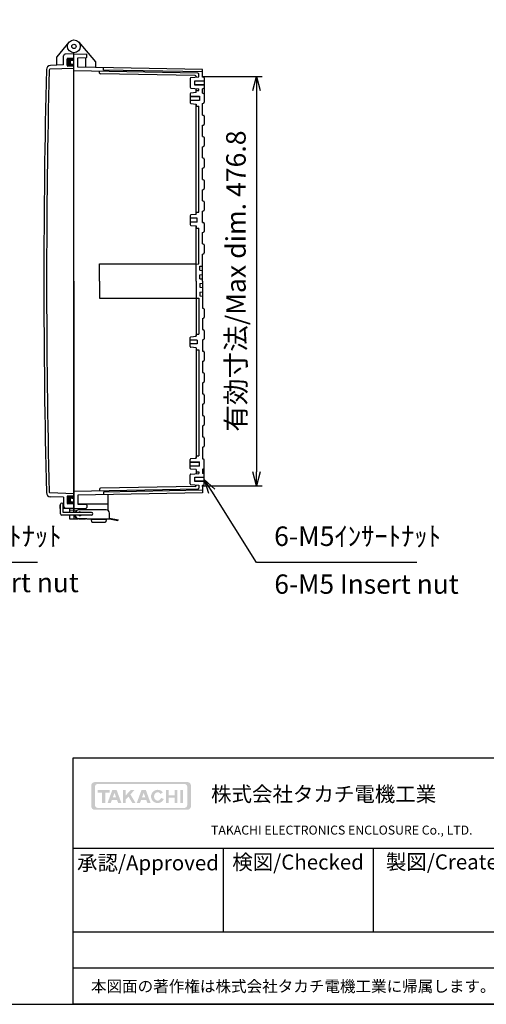
# Model space of a CAD drawing. Units: millimetres. Extents: x 0 to 5717, y 0 to 1960.
# Drawn here: x 4304 to 4848, y 0 to 1147 of the extents above; entities that cross this region are included whole.
import ezdxf
from ezdxf.enums import TextEntityAlignment as Align

# ---------------------------------------------------------------- set-up
doc = ezdxf.new("R2010")
doc.units = ezdxf.units.MM
doc.header["$LTSCALE"] = 6.5
for name, pattern in [('AM_ISO02W050x2', [3.75, 3, -0.75]), ('AM_ISO08W050x2', [9, 6, -0.75, 1.5, -0.75]), ('gen7a', [6.875, 4.75, -0.875, 0.375, -0.875])]:
    doc.linetypes.add(name, pattern=pattern)
doc.layers.add('7A', color=4, linetype='gen7a')
doc.layers.add('RAHM2', color=1, linetype='Continuous')
for name, color, linetype, lineweight in [('AM_5', 3, 'Continuous', 25), ('AM_8', 1, 'Continuous', 25), ('ｶﾞｽｹｯﾄ', 5, 'Continuous', 50), ('ﾄｯﾌﾟｶﾊﾞｰ', 7, 'Continuous', 25), ('ﾄｯﾌﾟｶﾊﾞｰ0', 7, 'AM_ISO02W050x2', 13), ('ﾎﾞﾃﾞｨｰ', 2, 'Continuous', 25), ('ﾎﾞﾃﾞｨｰ0', 2, 'AM_ISO02W050x2', 13), ('ﾗｯﾁ', 3, 'Continuous', 25), ('ﾗｯﾁ金具', 6, 'Continuous', 25)]:
    doc.layers.add(name, color=color, linetype=linetype, lineweight=lineweight)
doc.styles.get("Standard").update_dxf_attribs({"font": 'ISOCP.SHX', "bigfont": 'EXTFONT.SHX'})
doc.styles.add('takachi1', font='MS PGothic.ttf', dxfattribs={"height": 2.5})
doc.dimstyles.new('AM_ISO$0', dxfattribs={"dimscale": 6.5, "dimtxt": 3.5, "dimasz": 2.5, "dimexe": 1, "dimexo": 1, "dimgap": 1.5, "dimtad": 1, "dimdec": 1, "dimdsep": 46, "dimtxsty": 'STANDARD', "dimblk": 'OPEN30', "dimcen": 0, "dimclrd": 3, "dimclre": 3, "dimclrt": 2, "dimadec": 0, "dimazin": 2, "dimtp": 0.1, "dimtm": 0.1, "dimtfac": 0.71, "dimtmove": 0, "dimatfit": 3, "dimldrblk": 'OPEN30', "dimfxl": 1, "dimlwd": -1, "dimlwe": -1, "dimarcsym": 0})

# ---------------------------------------------------------------- blocks, each defined once
blk = doc.blocks.new('_Open30')
at = {"color": 0, "linetype": 'ByBlock', "lineweight": -2}
for p, q in [((-1, 0.26794919), (0, 0)), ((0, 0), (-1, -0.26794919)), ((0, 0), (-1, 0))]:
    blk.add_line(p, q, dxfattribs=at)
blk = doc.blocks.new('*D57')
at = {"layer": 'AM_5', "color": 3}
for p, q in [((4516.113016744635, 1081.10842523309), (4586.61301674271, 1081.10842523309)), ((4580.11301674271, 1064.85842523309), (4580.11301674271, 620.5584252330898)), ((4516.113016743239, 604.3084252330897), (4586.61301674271, 604.3084252330897))]:
    blk.add_line(p, q, dxfattribs=at)
at = {"layer": 'Defpoints', "color": 0}
for p in [(4509.613016744635, 1081.10842523309), (4509.613016743239, 604.3084252330897), (4580.11301674271, 604.3084252330897)]:
    blk.add_point(p, dxfattribs=at)
at = {"layer": 'AM_5', "color": 3, "xscale": 16.25, "yscale": 16.25, "zscale": 16.25}
for p, rotation in [((4580.11301674271, 1081.10842523309), 90), ((4580.11301674271, 604.3084252330897), 270)]:
    blk.add_blockref('_Open30', p, dxfattribs=dict(at, rotation=rotation))
at = {"layer": 'AM_5', "color": 2, "insert": (4558.988016742708, 842.7084252330897), "char_height": 22.75, "attachment_point": 5, "rotation": 90}
blk.add_mtext('有効寸法/Max dim. 476.8', dxfattribs=at)
blk = doc.blocks.new('TK-A3')
blk.add_lwpolyline([(0, 0), (403, 0), (403, 280), (0, 280.0000000000001)], close=True)
blk = doc.blocks.new('A$C0FAF06CF')
at = {"layer": 'AM_8'}
h = blk.add_hatch(color=1, dxfattribs=at)
edge = h.paths.add_edge_path()
edge.add_line((-8.013599999999968, -2.41150000000041), (8.013600000000068, -2.411500000000414))
edge.add_arc((8.013600000000052, -1.773380000000511), 0.6381199999999012, 270, 360)
edge.add_line((8.651719999999953, -1.773380000000511), (8.651719999999967, 1.773379999999486))
edge.add_arc((8.013600000000025, 1.773379999999429), 0.638119999999958, 5.1039e-12, 90.00000000000126)
edge.add_line((8.013599999999997, 2.41149999999939), (-8.013599999999997, 2.411499999999386))
edge.add_arc((-8.013600000000025, 1.773379999999436), 0.6381199999999511, 89.99999999999682, 179.9999999999955)
edge.add_line((-8.651719999999981, 1.773379999999485), (-8.651719999999981, -1.773380000000505))
edge.add_arc((-8.013600000000025, -1.773380000000456), 0.6381199999999511, 180.0000000000043, 270.0000000000045)
edge = h.paths.add_edge_path(flags=16)
edge.add_line((-7.471939999999959, 2.092439999999486), (7.471940000000017, 2.092439999999478))
edge.add_arc((7.471940000000046, 1.550779999999479), 0.5416600000000003, 7.958078640513122e-13, 90.00000000000148, ccw=False)
edge.add_line((8.013600000000025, 1.550779999999486), (8.013600000000025, -1.550780000000504))
edge.add_arc((7.471940000000017, -1.550780000000501), 0.5416600000000074, 270, 359.99999999999966, ccw=False)
edge.add_line((7.471940000000017, -2.092440000000505), (-7.471939999999959, -2.092440000000513))
edge.add_arc((-7.471939999999959, -1.550780000000504), 0.5416600000000074, 180, 270, ccw=False)
edge.add_line((-8.013599999999968, -1.550780000000504), (-8.013599999999968, 1.550779999999486))
edge.add_arc((-7.471939999999959, 1.550779999999486), 0.5416600000000003, 90, 180, ccw=False)
for points in [[(-5.453699999999969, 0.5935999999994924), (-5.453699999999969, 1.038799999999492), (-7.531299999999986, 1.038799999999492), (-7.531299999999986, 0.5935999999994924), (-6.759619999999982, 0.5935999999994924), (-6.759619999999982, -1.224300000000515), (-6.225379999999972, -1.224300000000515), (-6.225379999999972, 0.5935999999994924)], [(-3.146079999999982, 1.038799999999492), (-3.146079999999982, -1.224300000000515), (-2.671199999999942, -1.224300000000515), (-2.671199999999942, -0.6184186206901412), (-2.193432261217481, -0.1027759420753025), (-1.520149446800417, -1.224300000000515), (-0.9571799999999941, -1.224300000000515), (-1.851807874889658, 0.2659306476478651), (-1.135707252964407, 1.038799999999492), (-1.788279380580376, 1.038799999999492), (-2.671199999999942, 0.085886028951558), (-2.671199999999942, 1.038799999999492)], [(4.304715008555603, 1.038799999999492), (4.304715008555603, -1.224300000000515), (4.775885008555576, -1.224300000000515), (4.775885008555576, -0.315350000000512), (5.829525008555606, -0.315350000000512), (5.829525008555606, -1.224300000000515), (6.300695008555576, -1.224300000000515), (6.300695008555576, 1.038799999999492), (5.829525008555606, 1.038799999999492), (5.829525008555606, 0.1298499999994878), (4.775885008555576, 0.1298499999994878), (4.775885008555576, 1.038799999999492)], [(7.280135008555588, -1.224300000000515), (7.280135008555588, 1.038799999999492), (6.805255008555603, 1.038799999999492), (6.805255008555603, -1.224300000000515)]]:
    blk.add_hatch(color=1, dxfattribs=at).paths.add_polyline_path(points)
h = blk.add_hatch(color=1, dxfattribs=at)
h.paths.add_polyline_path([(-5.264049114754043, -1.224300000000515), (-5.084217508196671, -0.734580000000511), (-4.161102491803261, -0.734580000000511), (-3.981270885245876, -1.224300000000515), (-3.420619999999971, -1.224300000000515), (-4.251659999999958, 1.038799999999492), (-4.993659999999977, 1.038799999999492), (-5.82469999999995, -1.224300000000515)])
h.paths.add_polyline_path([(-4.332759934426205, -0.2671200000005083), (-4.912560065573728, -0.2671200000005083), (-4.622659999999966, 0.5223399999994971)], flags=16)
h = blk.add_hatch(color=1, dxfattribs=at)
h.paths.add_polyline_path([(-0.1961891147540484, -1.224300000000515), (-0.0163575081966769, -0.734580000000511), (0.9067575081967476, -0.734580000000511), (1.086589114754119, -1.224300000000515), (1.647240000000009, -1.224300000000515), (0.8162000000000373, 1.038799999999492), (0.0742000000000189, 1.038799999999492), (-0.7568399999999543, -1.224300000000515)])
h.paths.add_polyline_path([(0.7351000655737892, -0.2671200000005083), (0.1552999344262673, -0.2671200000005083), (0.4452000000000284, 0.5223399999994971)], flags=16)
h = blk.add_hatch(color=1, dxfattribs=at)
edge = h.paths.add_edge_path()
edge.add_ellipse((2.878960000000006, -0.0927500000005264), major_axis=(0, 0.7271600000000495), ratio=0.8673469387754511, start_angle=308.5505407908052, end_angle=246.5820184016549)
edge.add_line((3.469375036740871, -0.3484654247793539), (3.94113500855559, -0.5527900000005097))
edge.add_arc((2.878960000000006, -0.0927500000005122), 1.157520000000025, 38.550540790803325, 336.58201840165333, ccw=False)
edge.add_line((3.784208621486185, 0.6286219454599618), (3.397792961318373, 0.3206961337928842))
blk = doc.blocks.new('TK-仕様書(和英併記)_221115')
for p, q in [((0, 41), (-193, 41)), ((-193, 41), (-193, 0)), ((-118, 41), (-118, 6)), ((-37, 41), (-37, 6)), ((0, 41), (0, 0)), ((-17.5, 36.5), (-9.5, 37.5)), ((-17.5, 32.5), (-17.5, 36.5)), ((-9.5, 37.5), (-9.5, 31.5)), ((-9.5, 31.5), (-17.5, 32.5)), ((-37, 28), (0, 28)), ((-193, 25.99999999999994), (-37, 25.99999999999994)), ((-168.0000000000001, 25.99999999999994), (-168, 12)), ((-143.0000000000001, 25.99999999999994), (-143.0000000000001, 12)), ((-37, 17), (0, 17)), ((-37.00000000000012, 12), (-193, 11.99999999999999)), ((0, 6), (-193, 6)), ((0, 0), (-193, 0))]:
    blk.add_line(p, q)
for radius in [3, 2]:
    blk.add_circle((-24.5, 34.5), radius)
at = {"layer": '7A'}
for p, q in [((-24.5, 34.5), (-24.5, 38.07478664473149)), ((-24.5, 34.5), (-28.5, 34.5)), ((-24.5, 34.5), (-24.5, 30.78991724228479)), ((-23.5, 34.5), (-8.5, 34.5))]:
    blk.add_line(p, q, dxfattribs=at)
at = {"xscale": 0.9599999999999999, "yscale": 0.9599999999999999, "zscale": 0.9599999999999999}
blk.add_blockref('A$C0FAF06CF', (-181.6455717699872, 34.68781725888325), dxfattribs=at)
at = {"attachment_point": 4}
for s, insert, char_height, width in [('{\\fMS PGothic|b0|i0|c128|p50;株式会社タカチ電機工業}', (-170, 35), 2.5, 45.82642997810501), ('{\\fArial|b0|i0|c128|p34;TAKACHI ELECTRONICS ENCLOSURE Co., LTD.}', (-170, 29), 1.5, 47.81805962271846)]:
    blk.add_mtext(s, dxfattribs=dict(at, insert=insert, char_height=char_height, width=width))
at = {"insert": (-190, 3), "char_height": 1.9, "attachment_point": 4}
blk.add_mtext_dynamic_manual_height_columns('{\\fMS PGothic|b0|i0|c128|p50;本図面の著作権は株式会社タカチ電機工業に帰属します。\\fMS PGothic|b0|i0|c0|p50; / Copyright (C)\\~ TAKACHI ELECTRONICS \\fMS PGothic|b0|i0|c128|p50;ENCLOSURE CO., LTD. All Rights Reserved.}', width=170.5389916538464, gutter_width=15, heights=[0], dxfattribs=at)
for tag, height, p in [('品名', 3, (-110, 33.24999999999994)), ('TITLE', 2.5, (-110, 28.24999999999994)), ('型番', 3, (-110, 16.8380177036398))]:
    blk.add_attdef(tag, text='', height=height).set_placement(p, align=Align.MIDDLE_LEFT)
for tag, height, p in [('GEN-TITLE-SCA', 2.5, (-18.5, 20.65051770363984)), ('承認', 2.5, (-180.7195176573868, 16.8380177036398)), ('検図', 2.5, (-155.5000000000001, 16.8380177036398)), ('製図', 2.5, (-130.5000000000001, 16.8380177036398)), ('総ページ数', 3, (-14, 9.29271309525528)), ('部品サイズ', 2.5, (-155.5, 9)), ('GEN-TITLE-DAT', 2.5, (-81.5, 9)), ('ページNO.', 3, (-23, 9.29271309525528))]:
    blk.add_attdef(tag, text='', height=height).set_placement(p, align=Align.MIDDLE)
at = {"layer": 'RAHM2', "char_height": 2.5}
for s, insert, width, attachment_point in [('品名/Title', (-116.8002551371314, 39.80103540727967), 90, 1), ('尺度/Scale', (-35.80025513713144, 26.80103540727967), 20, 1), ('承認/Approved', (-180.5000000000001, 24.8010354072796), 22.21535073038012, 2), ('検図/Checked', (-155.5, 24.92584712714764), 19.85268515870859, 2), ('製図/Created', (-130.5, 24.95800561859733), 19.44564691649168, 2), ('ページ/Page', (-35.80025513713144, 15.80103540727967), 20, 1), ('作成日/Date', (-116.8002551371314, 9), 17.84866863742184, 4)]:
    blk.add_mtext(s, dxfattribs=dict(at, insert=insert, width=width, attachment_point=attachment_point))
at = {"layer": 'RAHM2', "color": 0, "insert": (-18.5, 9.29271309525528), "char_height": 3.5, "width": 4.469919821818734, "attachment_point": 5}
blk.add_mtext('/', dxfattribs=at)
blk = doc.blocks.new('*S151')
at = {"layer": 'AM_5', "color": 3, "linetype": 'Continuous'}
for p, q in [((4087.400438388904, 615.1841013011237), (4080.113016742711, 629.7084252354966)), ((4091.292219222418, 617.1367600284095), (4080.113016742711, 629.7084252354966)), ((4080.113016742711, 629.7084252354966), (4083.508657555392, 613.2314425738379))]:
    blk.add_line(p, q, dxfattribs=at)
at = {"layer": 'AM_5', "color": 3}
for p, q in [((4137.813016542486, 514.7084254011279), (4087.400438388904, 615.1841013011237)), ((4144.203143549802, 514.7084254011284), (4137.813016542486, 514.7084254011279)), ((4324.554534215637, 514.7084254011284), (4144.203143549802, 514.7084254011284))]:
    blk.add_line(p, q, dxfattribs=at)
at = {"layer": 'AM_5', "color": 2, "insert": (4158.255616892801, 526.9584254011284), "char_height": 22.75, "attachment_point": 7}
blk.add_mtext('6-M5ｲﾝｻｰﾄﾅｯﾄ', dxfattribs=at)
blk = doc.blocks.new('*S152')
at = {"layer": 'AM_5', "color": 3, "linetype": 'Continuous'}
for p, q in [((4527.754769380179, 597.9530431321322), (4519.103066494586, 611.7084252489403)), ((4531.440512876518, 600.2712599124476), (4519.103066494586, 611.7084252489403)), ((4519.103066494586, 611.7084252489403), (4524.06902588384, 595.6348263518166))]:
    blk.add_line(p, q, dxfattribs=at)
at = {"layer": 'AM_5', "color": 3}
for p, q in [((4580.11301674271, 514.7084254006099), (4527.754769380179, 597.9530431321322)), ((4586.503143750026, 514.7084254006103), (4580.11301674271, 514.7084254006099)), ((4766.854534415861, 514.7084254006103), (4586.503143750026, 514.7084254006103))]:
    blk.add_line(p, q, dxfattribs=at)
at = {"layer": 'AM_5', "color": 2, "insert": (4600.555617093026, 526.9584254006104), "char_height": 22.75, "attachment_point": 7}
blk.add_mtext('6-M5ｲﾝｻｰﾄﾅｯﾄ', dxfattribs=at)

msp = doc.modelspace()

# ---------------------------------------------------------------- hatches: boundary and pattern name
at = {"layer": 'ｶﾞｽｹｯﾄ'}
h = msp.add_hatch(color=256, dxfattribs=at)
edge = h.paths.add_edge_path()
edge.add_line((4360.113016885457, 1093.208425078735), (4367.113016880459, 1093.208425078735))
edge.add_line((4367.113016880459, 1093.208425078735), (4367.113016880212, 1095.45842507733))
edge.add_line((4367.113016880213, 1095.458425077331), (4364.863016881618, 1095.458425077331))
edge.add_arc((4364.863016881618, 1097.708425075921), 2.24999999859119, 90, 270, ccw=False)
edge.add_line((4364.863016881618, 1099.958425074512), (4367.113016880213, 1099.958425074507))
edge.add_line((4367.113016880213, 1099.958425074507), (4367.113016880462, 1102.208425073103))
edge.add_line((4367.113016880459, 1102.208425073103), (4360.113016885457, 1102.208425073103))
edge.add_arc((4360.113016885457, 1101.208425073102), 1, 90, 180)
edge.add_line((4359.11301688546, 1101.208425073102), (4359.11301688546, 1094.208425078734))
edge.add_arc((4360.113016885457, 1094.208425078734), 1, 180, 270)
h = msp.add_hatch(color=256, dxfattribs=at)
edge = h.paths.add_edge_path()
edge.add_line((4367.113016880213, 589.9584253932671), (4367.113016880462, 592.2084253918629))
edge.add_line((4367.113016880459, 592.2084253918633), (4360.113016885457, 592.2084253918633))
edge.add_arc((4360.113016885457, 591.2084253918633), 1, 90, 180)
edge.add_line((4359.11301688546, 591.2084253918633), (4359.11301688546, 584.2084253974798))
edge.add_arc((4360.113016885457, 584.2084253974799), 1, 180, 270)
edge.add_line((4360.113016885457, 583.2084253974803), (4367.113016880459, 583.2084253974803))
edge.add_line((4367.113016880459, 583.2084253974803), (4367.113016880212, 585.4584253960755))
edge.add_line((4367.113016880213, 585.4584253960757), (4364.863016881618, 585.4584253960857))
edge.add_arc((4364.863016881618, 587.7084253946787), 2.249999998593693, 90, 270, ccw=False)
edge.add_line((4364.863016881618, 589.9584253932726), (4367.113016880213, 589.9584253932671))

# ---------------------------------------------------------------- linework, layer by layer
at = {"layer": 'ﾄｯﾌﾟｶﾊﾞｰ'}
for p, q in [((4361.367683556949, 1121.029332142312), (4347.113016880467, 1104.041281919391)), ((4347.113016880473, 1094.273946667007), (4347.113016880467, 1104.041281919391)), ((4355.113016887961, 1094.55331282321), (4355.113016887961, 1105.181602586415)), ((4367.113016880459, 1107.708425069669), (4357.008344974288, 1107.178861654688)), ((4367.113016880459, 1102.208425073103), (4360.113016885457, 1102.208425073103)), ((4367.113016880459, 842.7084252351814), (4367.113016880467, 1108.708425069669)), ((4367.113016880459, 1090.469619110289), (4339.154939939553, 1089.493301550021)), ((4355.113016887961, 1094.55331282321), (4339.827953181477, 1094.019546636837)), ((4359.11301688546, 1094.208425078734), (4359.11301688546, 1101.208425073102)), ((4367.113016880459, 1093.208425078735), (4360.113016885457, 1093.208425078735)), ((4367.113016880459, 842.7084252352988), (4367.113016880459, 577.7084254009292)), ((4367.113016879013, 594.9472313600709), (4339.154939938109, 595.923548920502)), ((4355.113016887961, 590.863537647388), (4339.827953181478, 591.3973038337608)), ((4355.113016887961, 590.863537647388), (4355.113016887961, 580.2352478841831)), ((4359.11301688546, 591.2084253918633), (4359.11301688546, 584.2084253974799)), ((4367.113016880459, 592.2084253918633), (4360.113016885457, 592.2084253918633)), ((4351.613016880208, 581.7084254007477), (4350.613016880209, 581.7084254007477)), ((4350.613016880209, 581.7084254007477), (4350.613016880209, 577.7084254009133)), ((4350.613016880209, 577.7084254009133), (4351.613016880208, 577.7084254009133)), ((4355.113016887961, 581.7084254007482), (4354.613016880208, 581.7084254007477)), ((4367.113016880459, 577.7084254009292), (4354.613016880208, 577.7084254009292)), ((4367.113016880459, 577.7084254009292), (4357.008344974288, 578.2379888159097)), ((4367.113016880459, 583.2084253974803), (4360.113016885457, 583.2084253974803)), ((4362.113016880459, 577.9704642973423), (4362.113016880459, 573.1264199038878)), ((4367.113016880459, 577.7084254009292), (4367.113016880459, 573.1264199038878)), ((4362.113016880459, 570.1264199038878), (4362.113016880459, 565.7084254009292)), ((4362.113016880459, 565.7084254009292), (4367.113016880459, 565.7084254009292)), ((4367.113016880459, 570.1264199038883), (4367.113016880459, 565.7084254009292))]:
    msp.add_line(p, q, dxfattribs=at)
for radius in [7.5, 2.5]:
    msp.add_circle((4367.113016880343, 1116.208425069669), radius, dxfattribs=at)
for centre, radius, start, end in [((4357.11301688671, 1105.181602586415), 1.999999998749999, 93.00000000005814, 180), ((4360.113016885457, 1101.208425073102), 1, 90, 180), ((4340.002450664992, 1089.022592501741), 5, 92.00000000005603, 178.6558241650007), ((4360.113016885457, 1094.208425078734), 1, 180, 270), ((14837.26970083197, 842.7084252352907), 10505.15668408926, 178.6558241650528, 180), ((14837.26970083197, 842.7084252352907), 10501.95668408926, 178.6588119967302, 180), ((4339.189839436253, 1088.493910723002), 1, 91.99999999995187, 178.6588119966781), ((14837.26970083197, 842.7084252352907), 10505.15668408926, 180, 181.3441758349472), ((14837.26970083197, 842.7084251738511), 10501.95668408926, 179.9999999996352, 181.3411880029051), ((4339.189839434816, 596.9229397475219), 1, 181.3411880030093, 267.9999999996836), ((4340.002450664997, 596.3942579688555), 5, 181.344175834895, 267.999999999944), ((4360.113016885457, 591.2084253918633), 1, 90, 180), ((4357.11301688671, 580.2352478841831), 1.999999998749999, 180, 266.9999999999419), ((4360.113016885457, 584.2084253974799), 1, 180, 270)]:
    msp.add_arc(centre, radius, start, end, dxfattribs=at)
at = {"layer": 'ﾄｯﾌﾟｶﾊﾞｰ0'}
for p, q in [((4362.113016880459, 575.9584254009237), (4367.113016880209, 575.9584254009237)), ((4362.113016880459, 569.9584254009237), (4367.113016880459, 569.9584254009237))]:
    msp.add_line(p, q, dxfattribs=at)
at = {"layer": 'ﾎﾞﾃﾞｨｰ'}
for p, q in [((4372.858350203735, 1121.029332142312), (4392.113016880221, 1098.082513956422)), ((4367.113016880213, 842.7084252348621), (4367.113016880216, 1108.708425069661)), ((4367.113016880213, 1107.708425069676), (4381.632867367312, 1107.201380717768)), ((4371.613016877393, 1102.81794545076), (4381.632867367312, 1103.167846339999)), ((4371.613016877399, 1092.130562763425), (4371.613016877393, 1102.81794545076)), ((4381.113016871469, 1091.964739646716), (4381.113016871469, 1103.149692760676)), ((4382.113016870833, 1103.66505570606), (4382.113016870833, 1106.704171351707)), ((4364.863016881618, 1099.958425074507), (4367.113016880213, 1099.958425074507)), ((4364.863016881618, 1095.458425077331), (4367.113016880213, 1095.458425077331)), ((4517.113016742713, 1089.458425234737), (4371.613016877399, 1092.130562763425)), ((4392.113016880221, 1098.082513956422), (4392.113016880212, 1091.767569155406)), ((4401.613016742709, 1088.606453833809), (4401.613016742709, 1091.579606573908)), ((4511.631378855594, 1085.054315535944), (4367.113016880213, 1087.708425082162)), ((4397.113016879256, 1085.167013412558), (4397.113016879247, 1087.157468890189)), ((4508.631378854699, 1082.137152671729), (4398.095564472822, 1084.167165717404)), ((4517.133518726025, 1086.484895971493), (4401.613016742709, 1088.606453833809)), ((4502.662767995524, 1078.886734221584), (4502.662767995524, 1068.530116249404)), ((4503.575612252776, 1079.882928919676), (4512.613016745525, 1080.673599360493)), ((4509.613016744633, 1081.137321269484), (4509.613016744633, 1080.411133369836)), ((4512.613016745525, 1080.673599360493), (4512.613016745525, 1084.054484133698)), ((4517.11301674271, 1080.67359936049), (4517.11301674271, 1089.458425234737)), ((4517.113016742699, 1080.673599360493), (4518.36188553784, 1080.338965975372)), ((4519.103066492733, 1079.373040149085), (4519.103066492733, 1068.043810295851)), ((4503.575612252776, 1067.533921551312), (4512.613016745524, 1066.743251110495)), ((4508.103066493982, 1071.208425222469), (4508.103066493982, 1076.208425222467)), ((4519.103066492733, 1075.858425222468), (4508.103066493982, 1075.858425222468)), ((4519.103066492743, 1071.558425222467), (4508.103066493982, 1071.558425222467)), ((4509.61301674465, 1062.411133369846), (4509.613016744633, 1067.005717101152)), ((4518.361891905298, 1067.07788617574), (4517.113016742704, 1066.743242260684)), ((4519.103066479429, 1068.04381029553), (4519.103066479877, 1060.536422259046)), ((4502.662767995498, 1060.886734221601), (4502.662767995524, 1050.530116249379)), ((4502.662767995506, 1057.858425235292), (4513.662767994267, 1057.858425235292)), ((4509.613016745531, 1062.411133369922), (4503.575612252753, 1061.882928919696)), ((4509.613016745531, 1062.411133369922), (4509.613016745531, 1063.958425235496)), ((4510.613016745529, 1064.958425235496), (4512.613016745525, 1064.958425235496)), ((4512.613016745528, 1064.958425235496), (4512.613016745525, 1066.743251110495)), ((4513.662767994267, 1058.208425235291), (4513.662767994267, 1053.208425235292)), ((4517.11301674271, 1061.678524735494), (4517.11301674271, 1066.743242260685)), ((4517.11301674271, 1061.678524735495), (4518.361885537814, 1061.343891350398)), ((4519.103066492717, 1060.377965524109), (4519.103066492717, 1051.038884946882)), ((4502.662767995515, 1053.558425235292), (4513.662767994267, 1053.558425235292)), ((4503.575612252776, 1049.533921551289), (4509.613016745531, 1049.005717101065)), ((4509.613016745221, 920.4111333698966), (4509.613016744704, 1049.005717101137)), ((4509.613016745531, 1049.005717101065), (4509.613016745531, 1047.458425235497)), ((4510.613016745529, 1046.458425235496), (4512.613016745525, 1046.458425235496)), ((4512.613016745532, 922.9584252354966), (4512.613016745528, 1046.458425235496)), ((4517.11301674271, 1049.738325735496), (4518.361885537814, 1050.072959120591)), ((4517.11301674271, 1036.178524735501), (4517.11301674271, 1049.738325735496)), ((4517.11301674271, 1036.178524735501), (4518.361885537807, 1035.843891350414)), ((4519.103066492714, 1034.877965524123), (4519.10306649271, 1025.538884946882)), ((4517.11301674271, 1024.238325735504), (4518.361885537806, 1024.572959120592)), ((4517.11301674271, 1011.178524735501), (4517.11301674271, 1024.238325735504)), ((4517.11301674271, 1011.178524735501), (4518.361885537807, 1010.843891350414)), ((4519.103066492714, 1009.877965524122), (4519.10306649271, 1000.538884946882)), ((4517.11301674271, 999.238325735504), (4518.361885537806, 999.5729591205918)), ((4517.11301674271, 986.1785247354911), (4517.11301674271, 999.238325735504)), ((4517.11301674271, 986.1785247354911), (4518.361885537807, 985.8438913504046)), ((4519.103066492714, 984.8779655241132), (4519.10306649271, 975.5388849468728)), ((4517.11301674271, 974.2383257354935), (4518.361885537806, 974.5729591205817)), ((4517.11301674271, 961.1785247355019), (4517.11301674271, 974.2383257354935)), ((4517.11301674271, 961.1785247355019), (4518.361885537807, 960.8438913504154)), ((4519.103066492714, 959.8779655241232), (4519.10306649271, 950.5388849468831)), ((4517.11301674271, 949.2383257355049), (4518.361885537806, 949.5729591205927)), ((4517.11301674271, 936.178524735501), (4517.11301674271, 949.2383257355049)), ((4517.11301674271, 936.178524735501), (4518.361885537807, 935.8438913504143)), ((4519.103066492714, 934.8779655241228), (4519.10306649271, 925.5388849468821)), ((4502.662767995498, 918.8867342216017), (4502.662767995524, 908.5301162493788)), ((4509.613016745531, 920.4111333699229), (4503.575612252753, 919.8829289196964)), ((4509.613016745531, 920.4111333699229), (4509.613016745531, 921.9584252354961)), ((4510.613016745529, 922.9584252354966), (4512.613016745525, 922.9584252354966)), ((4517.11301674271, 924.238325735504), (4518.361885537806, 924.5729591205918)), ((4517.11301674271, 911.1785247355028), (4517.11301674271, 924.238325735504)), ((4510.662767993855, 915.8584252366987), (4502.662767993855, 915.8584252365644)), ((4510.662767993961, 911.5584252366989), (4502.662767993961, 911.5584252365647)), ((4503.575612252776, 907.5339215512896), (4509.613016745531, 907.0057171010649)), ((4509.613016745534, 842.7084252354816), (4509.613016745276, 907.0057171010876)), ((4509.613016745531, 907.0057171010649), (4509.613016745531, 905.4584252354962)), ((4510.662767993961, 911.5584252366989), (4510.662767993855, 915.8584252366987)), ((4517.11301674271, 911.1785247355028), (4518.361885537807, 910.843891350416)), ((4519.103066492714, 909.8779655241242), (4519.10306649271, 900.5388849468841)), ((4510.613016745529, 904.4584252354962), (4512.613016745525, 904.4584252354962)), ((4512.61301674553, 862.7084252230106), (4512.613016745528, 904.4584252354962)), ((4517.11301674271, 899.2383257355058), (4518.361885537806, 899.5729591205936)), ((4517.11301674271, 886.178524735501), (4517.11301674271, 899.2383257355058)), ((4517.11301674271, 886.178524735501), (4518.361885537807, 885.8438913504143)), ((4519.103066492714, 884.8779655241228), (4519.10306649271, 875.5388849468821)), ((4517.11301674271, 874.238325735504), (4518.361885537806, 874.5729591205918)), ((4517.11301674271, 842.7084252354966), (4517.11301674271, 874.238325735504)), ((4397.113016879249, 842.7084252350922), (4397.113016879249, 862.708425222806)), ((4397.113016879249, 862.708425222806), (4509.613016745454, 862.7084252230106)), ((4509.613016747412, 862.4459592325857), (4512.613016745534, 862.7084252230106)), ((4509.613016747412, 842.7084252354966), (4509.613016747412, 862.4459592325569)), ((4514.113016744573, 859.9459592340995), (4517.113016742704, 860.2084252245536)), ((4514.113016744573, 855.4708912181071), (4514.113016744573, 859.9459592340995)), ((4514.113016744573, 855.4708912181071), (4517.113016742704, 855.2084252276818)), ((4514.113016744573, 849.945959240386), (4517.113016742704, 850.2084252308105)), ((4514.113016744573, 845.4708912243495), (4514.113016744573, 849.945959240386)), ((4367.113016880209, 573.1264199038878), (4367.113016880213, 842.7084252348621)), ((4397.113016879249, 842.7084252350922), (4397.113016879133, 822.7084252473787)), ((4509.613016745534, 842.7084252354966), (4509.613016744898, 778.4111333684391)), ((4514.113016744573, 845.4708912243495), (4517.113016742704, 845.2084252339536)), ((4514.113016744573, 839.9459592466573), (4517.113016742704, 840.2084252370531)), ((4514.113016744573, 839.9459592466573), (4514.113016744573, 835.4708912306072)), ((4517.11301674271, 842.7084252354966), (4517.11301674271, 811.1785247355001)), ((4514.113016744573, 835.4708912306072), (4517.113016742704, 835.2084252401819)), ((4514.113016744573, 829.9459592528856), (4517.113016742704, 830.2084252433109)), ((4514.113016744573, 829.9459592528856), (4514.113016744573, 825.4708912368936)), ((4397.113016879133, 822.7084252473787), (4509.613016745337, 822.7084252465155)), ((4509.613016747412, 822.9708912384216), (4512.613016745534, 822.7084252479963)), ((4512.613016745534, 822.7084252479963), (4512.613016745268, 780.9584252340128)), ((4514.113016744573, 825.4708912368936), (4517.113016742704, 825.2084252464396)), ((4517.11301674271, 811.1785247355001), (4518.361885537807, 810.8438913504137)), ((4519.103066492714, 809.8779655241219), (4519.10306649271, 800.5388849468809)), ((4517.11301674271, 799.238325735503), (4518.361885537806, 799.5729591205908)), ((4517.11301674271, 799.238325735503), (4517.11301674271, 786.1785247355001)), ((4510.613016745167, 780.958425234025), (4512.613016745166, 780.9584252340128)), ((4517.11301674271, 786.1785247355001), (4518.361885537807, 785.8438913504137)), ((4519.103066492714, 784.8779655241219), (4519.10306649271, 775.5388849468809)), ((4502.662767995054, 766.5301162479662), (4502.662767995138, 776.8867342201883)), ((4510.662767995114, 773.8584252342816), (4502.662767995112, 773.8584252342816)), ((4510.662767995077, 769.5584252342819), (4502.662767995079, 769.5584252342819)), ((4503.575612252398, 777.8829289182731), (4509.613016745154, 778.4111333684614)), ((4509.613016745154, 778.4111333684614), (4509.613016745162, 779.9584252340309)), ((4510.662767995114, 773.8584252342816), (4510.662767995077, 769.5584252342819)), ((4517.11301674271, 774.238325735503), (4518.361885537806, 774.5729591205908)), ((4517.11301674271, 774.238325735503), (4517.113016742713, 761.1785247355001)), ((4509.613016745077, 765.0057170996042), (4503.5756122523, 765.5339215498661)), ((4509.613016745077, 765.0057170996042), (4509.613016745067, 763.4584252340309)), ((4509.613016744768, 765.0057170996315), (4509.613016743498, 636.4111333683895)), ((4510.613016745059, 762.458425234025), (4512.613016745057, 762.4584252340136)), ((4512.61301674515, 762.4584252340136), (4512.613016744356, 638.9584252340137)), ((4517.11301674271, 761.1785247355001), (4518.361885537807, 760.8438913504137)), ((4519.103066492714, 759.8779655241219), (4519.10306649271, 750.5388849468809)), ((4517.11301674271, 749.238325735503), (4518.361885537806, 749.5729591205908)), ((4517.11301674271, 749.238325735503), (4517.11301674271, 736.1785247355001)), ((4517.11301674271, 736.1785247355001), (4518.361885537807, 735.8438913504137)), ((4519.103066492714, 734.8779655241219), (4519.10306649271, 725.5388849468809)), ((4517.11301674271, 724.238325735503), (4518.361885537806, 724.5729591205908)), ((4517.11301674271, 724.238325735503), (4517.11301674271, 711.1785247355001)), ((4517.11301674271, 711.1785247355001), (4518.361885537807, 710.8438913504137)), ((4519.103066492714, 709.8779655241219), (4519.10306649271, 700.5388849468809)), ((4517.11301674271, 699.238325735503), (4518.361885537806, 699.5729591205908)), ((4517.11301674271, 699.238325735503), (4517.11301674271, 686.1785247355001)), ((4517.11301674271, 686.1785247355001), (4518.361885537807, 685.8438913504137)), ((4519.103066492714, 684.8779655241219), (4519.10306649271, 675.5388849468809)), ((4517.11301674271, 674.238325735503), (4518.361885537806, 674.5729591205908)), ((4517.11301674271, 674.238325735503), (4517.11301674271, 661.178524735501)), ((4517.11301674271, 661.178524735501), (4518.361885537807, 660.8438913504147)), ((4519.103066492714, 659.8779655241228), (4519.10306649271, 650.5388849468817)), ((4517.11301674271, 649.238325735504), (4518.361885537806, 649.5729591205917)), ((4517.11301674271, 649.238325735504), (4517.11301674271, 635.6785247363418)), ((4502.662767994221, 624.5301162479662), (4502.662767994308, 634.8867342201883)), ((4502.662767994284, 631.8584252352921), (4513.662767994284, 631.8584252352921)), ((4503.575612251569, 635.8829289182731), (4509.613016744323, 636.4111333684613)), ((4509.613016744323, 636.4111333684613), (4509.613016744332, 637.9584252340309)), ((4510.613016744337, 638.9584252340251), (4512.613016744335, 638.9584252340137)), ((4513.662767994245, 627.2084252352915), (4513.662767994286, 632.2084252352915)), ((4517.113016744373, 635.6785247358966), (4518.361885539479, 635.3438913508116)), ((4519.103066494465, 625.0388849472992), (4519.103066494387, 634.377965524527)), ((4502.662767994246, 627.5584252352919), (4513.662767994247, 627.5584252352919)), ((4509.613016744243, 623.0057170996042), (4503.575612251472, 623.5339215498665)), ((4509.613016744243, 623.0057170996042), (4509.613016744235, 621.4584252340309)), ((4509.613016743364, 623.0057170996815), (4509.613016743322, 618.411133368374)), ((4510.613016744231, 620.458425234025), (4512.613016744229, 620.4584252340136)), ((4512.613016744237, 620.4584252340136), (4512.613016744226, 618.6735993590145)), ((4517.113016744469, 623.7383257358978), (4518.361885539571, 624.0729591210038)), ((4517.113016744501, 623.738325735907), (4517.113016744501, 618.6736082107086)), ((4519.103066494792, 617.3730401746452), (4519.103066494728, 624.8804282111291)), ((4502.662767994143, 606.5301162479836), (4502.662767994205, 616.8867342201625)), ((4503.575612251463, 617.8829289182495), (4512.613016744213, 618.6735993590136)), ((4508.103066495836, 609.2084252352915), (4508.103066495836, 614.2084252352915)), ((4519.103066494586, 613.858425235292), (4508.103066495836, 613.858425235292)), ((4519.103066494595, 609.5584252352919), (4508.103066495836, 609.5584252352919)), ((4518.361891907098, 618.3389642956625), (4517.113016744501, 618.6736082107086)), ((4519.103066494632, 606.0438103223232), (4519.103066494586, 611.7084252489403)), ((4511.631378854176, 600.3625349335707), (4367.113016878781, 597.7084253881985)), ((4397.113016877836, 600.2498370576258), (4397.113016877814, 598.2593815799946)), ((4508.631378853299, 603.2796977978032), (4398.095564471408, 601.2496847527749)), ((4517.133518724601, 598.931954497989), (4401.613016741274, 596.8103966363497)), ((4401.613016741274, 596.8103966363497), (4401.613016741257, 593.8372438962515)), ((4503.575612251391, 605.533921549887), (4512.613016744135, 604.7432511090165)), ((4509.613016743237, 604.2795292000419), (4509.613016743243, 605.0057170996906)), ((4512.613016745525, 604.743251111031), (4512.61301674412, 602.4526891399317)), ((4512.613016744136, 604.7432511090165), (4512.61301674412, 602.4526891399317)), ((4512.613016744133, 604.7432511090165), (4512.613016744113, 601.3623663358093)), ((4517.113016744609, 604.7432511109), (4518.361885539748, 605.0778844960305)), ((4517.113016744609, 604.7432511109), (4517.113016742443, 595.9584252347672)), ((4364.863016881618, 589.9584253932671), (4367.113016880213, 589.9584253932671)), ((4364.863016881618, 585.4584253960757), (4367.113016880213, 585.4584253960757)), ((4517.113016741268, 595.9584252347458), (4371.613016875942, 593.2862877069083)), ((4371.613016877399, 593.286287707158), (4371.613016877399, 582.5989050198382)), ((4407.113016880244, 583.2082730631786), (4407.113016880209, 593.9059425059071)), ((4367.113016880213, 577.7084254009214), (4381.632867367312, 578.2154697528285)), ((4371.613016877398, 583.2084253974731), (4407.113016880244, 583.2084253974731)), ((4371.613016877398, 582.5989050198382), (4381.632867367312, 582.2490041305837)), ((4372.113016880214, 577.8830292483735), (4372.113016880214, 576.095046870485)), ((4382.113016870833, 581.751794764537), (4382.113016870833, 578.7126791188907)), ((4407.113016880203, 575.2489189030921), (4407.113016880203, 583.2084253974735)), ((4367.113016880213, 570.1264199038878), (4367.113016880213, 565.7084254009214)), ((4367.113016880213, 565.7084254009214), (4372.113016880214, 565.7084254009214)), ((4372.113016880214, 565.7513428693037), (4372.113016880214, 565.7084254009214))]:
    msp.add_line(p, q, dxfattribs=at)
at = {"layer": 'ﾎﾞﾃﾞｨｰ', "linetype": 'AM_ISO08W050x2'}
msp.add_line((4519.103066494586, 611.7084252489403), (4519.103066494585, 617.3730401755498), dxfattribs=at)
at = {"layer": 'ﾎﾞﾃﾞｨｰ'}
for radius in [7.5, 2.5]:
    msp.add_circle((4367.113016880343, 1116.208425069669), radius, dxfattribs=at)
for centre, radius, start, end in [((4381.615504433656, 1106.704171351707), 0.4975124371890547, 0, 88.00000000004812), ((4381.615504433656, 1103.66505570606), 0.4975124371890547, 271.999999999326, 0), ((4364.863016881618, 1097.708425075919), 2.249999998593747, 90, 270), ((4398.113016879256, 1085.167013412561), 1, 180.0000000002084, 269.0000000002848), ((4503.662767995524, 1078.886734221584), 1, 95.00000000002655, 180), ((4508.613016744632, 1081.137321269484), 1, 0, 88.94786946060098), ((4511.613016745527, 1084.054484133698), 1, 0, 88.94786946060098), ((4518.103066492732, 1079.373040149085), 1, 0, 74.99999999957589), ((4503.662767995524, 1068.530116249406), 1, 180, 264.9999999999735), ((4518.103066492732, 1068.043810295851), 1, 285.0003776988727, 0), ((4503.662767995498, 1060.886734221603), 1, 94.99999999986854, 180.0000000001042), ((4510.613016745529, 1063.958425235496), 1, 90, 180), ((4518.103066492716, 1060.377965524109), 1, 0, 75.00000000022038), ((4518.103066479876, 1060.536422258987), 1, 355.4557862715782, 3.4392737e-09), ((4503.662767995524, 1050.530116249381), 1, 180.0000000001042, 265.0000000001315), ((4510.613016745529, 1047.458425235497), 1, 180, 270), ((4518.103066492716, 1051.038884946882), 1, 284.9999999997796, 0), ((4518.103066492715, 1034.877965524123), 1, 359.9999999999479, 75.00000000054261), ((4518.103066492709, 1025.538884946882), 1, 284.9999999995648, 359.9999999999479), ((4518.103066492715, 1009.877965524123), 1, 359.9999999999479, 75.00000000054261), ((4518.103066492709, 1000.538884946883), 1, 284.9999999995648, 359.9999999999479), ((4518.103066492715, 984.8779655241138), 1, 359.9999999999479, 75.00000000054261), ((4518.103066492709, 975.538884946873), 1, 284.9999999995648, 359.9999999999479), ((4518.103066492715, 959.8779655241242), 1, 359.9999999999479, 75.00000000054261), ((4518.103066492709, 950.5388849468831), 1, 284.9999999995648, 359.9999999999479), ((4518.103066492715, 934.8779655241232), 1, 359.9999999999479, 75.00000000054261), ((4503.662767995498, 918.8867342216045), 1, 94.99999999986854, 180.0000000001042), ((4510.613016745529, 921.9584252354961), 1, 90, 180), ((4518.103066492709, 925.5388849468827), 1, 284.9999999995648, 359.9999999999479), ((4503.662767995524, 908.5301162493815), 1, 180.0000000001042, 265.0000000001315), ((4518.103066492715, 909.8779655241251), 1, 359.9999999999479, 75.00000000054261), ((4510.613016745529, 905.4584252354962), 1, 180, 270), ((4518.103066492709, 900.5388849468845), 1, 284.9999999995648, 359.9999999999479), ((4518.103066492715, 884.8779655241232), 1, 359.9999999999479, 75.00000000054261), ((4518.103066492709, 875.5388849468827), 1, 284.9999999995648, 359.9999999999479), ((4518.103066492715, 809.8779655241223), 1, 359.9999999999479, 75.00000000054261), ((4518.103066492709, 800.5388849468818), 1, 284.9999999995648, 359.9999999999479), ((4510.613016745164, 779.9584252340251), 1, 89.99999999963522, 179.9999999996352), ((4518.103066492715, 784.8779655241224), 1, 359.9999999999479, 75.00000000054261), ((4503.662767995137, 776.8867342201806), 1, 94.99999999955479, 179.999999999531), ((4518.103066492709, 775.5388849468817), 1, 284.9999999995648, 359.9999999999479), ((4503.662767995052, 766.5301162479582), 1, 179.999999999531, 264.9999999997658), ((4510.613016745065, 763.4584252340251), 1, 179.9999999996352, 269.9999999996352), ((4518.103066492715, 759.8779655241223), 1, 359.9999999999479, 75.00000000054261), ((4518.103066492709, 750.5388849468817), 1, 284.9999999995648, 359.9999999999479), ((4518.103066492715, 734.8779655241223), 1, 359.9999999999479, 75.00000000054261), ((4518.103066492709, 725.5388849468817), 1, 284.9999999995648, 359.9999999999479), ((4518.103066492715, 709.8779655241223), 1, 359.9999999999479, 75.00000000054261), ((4518.103066492709, 700.5388849468817), 1, 284.9999999995648, 359.9999999999479), ((4518.103066492715, 684.8779655241223), 1, 359.9999999999479, 75.00000000054261), ((4518.103066492709, 675.5388849468817), 1, 284.9999999995648, 359.9999999999479), ((4518.103066492715, 659.8779655241233), 1, 359.9999999999479, 75.00000000054261), ((4518.103066492709, 650.5388849468827), 1, 284.9999999995648, 359.9999999999479), ((4503.662767994309, 634.8867342201811), 1, 94.99999999955479, 179.999999999531), ((4510.613016744333, 637.9584252340251), 1, 89.99999999963522, 179.9999999996352), ((4518.103066494387, 634.3779655245189), 1, 4.689919e-10, 75.00000000065003), ((4503.662767994223, 624.5301162479582), 1, 179.999999999531, 264.9999999997658), ((4510.613016744237, 621.4584252340251), 1, 179.9999999996352, 269.9999999996352), ((4518.103066494465, 625.038884947291), 1, 285.0000000002093, 4.689919e-10), ((4518.103066494728, 624.88042821112), 1, 4.689919e-10, 4.544213732342403), ((4503.662767994201, 616.8867342201565), 1, 94.99999999971281, 179.9999999996352), ((4518.103066494539, 617.3730401755497), 1, 4.689919e-10, 74.99962230161405), ((4398.113016877836, 600.2498370576163), 1, 90.99999999940258, 179.9999999994268), ((4503.662767994144, 606.5301162479777), 1, 179.9999999996352, 264.9999999996078), ((4508.613016743239, 604.2795292000477), 1, 271.0521305390859, 359.9999999996352), ((4511.613016744115, 601.3623663358148), 1, 271.0521305390859, 359.9999999996352), ((4518.103066494631, 606.043810322315), 1, 285.0000000009109, 4.689919e-10), ((4364.863016881618, 587.7084253946787), 2.249999998593747, 90, 270), ((4381.615504433656, 581.751794764537), 0.4975124371890547, 0, 88.0000000006219), ((4381.615504433656, 578.7126791188907), 0.4975124371890547, 271.9999999999519, 0)]:
    msp.add_arc(centre, radius, start, end, dxfattribs=at)
at = {"layer": 'ﾎﾞﾃﾞｨｰ0'}
for p, q in [((4519.103066492733, 1076.208425222467), (4508.103066493982, 1076.208425222467)), ((4519.103066492744, 1071.208425222469), (4508.103066493982, 1071.208425222469)), ((4502.662767995505, 1058.208425235291), (4513.662767994267, 1058.208425235291)), ((4502.662767995515, 1053.208425235292), (4513.662767994267, 1053.208425235292)), ((4502.662767994285, 632.2084252352915), (4513.662767994286, 632.2084252352915)), ((4502.662767994244, 627.2084252352915), (4513.662767994245, 627.2084252352915)), ((4519.103066494585, 614.2084252352915), (4508.103066495836, 614.2084252352915)), ((4519.103066494595, 609.2084252352915), (4508.103066495836, 609.2084252352915)), ((4367.113016880459, 575.9584254009237), (4371.465962447896, 575.9584254009237)), ((4367.113016880459, 569.9584254009237), (4367.361553727721, 569.9584254009237))]:
    msp.add_line(p, q, dxfattribs=at)
at = {"layer": 'ﾗｯﾁ'}
for p in [(4373.11301688021, 565.6674226524037), (4380.613016880208, 566.1264199038878)]:
    msp.add_line(p, (4380.613016880208, 565.6674226524037), dxfattribs=at)
msp.add_arc((4373.11301688021, 571.6674226524037), 6, 194.8822731201852, 270, dxfattribs=at)
at = {"layer": 'ﾗｯﾁ金具'}
for p, q in [((4351.613016880208, 571.6264199038874), (4351.613016880208, 582.6264199038878)), ((4354.613016880208, 573.1264199038878), (4354.613016880208, 582.6264199038878)), ((4404.613016880208, 576.1264199038873), (4372.613016880208, 576.1264199038873)), ((4387.613016880209, 570.1264199038878), (4353.113016880208, 570.1264199038878)), ((4387.613016880209, 573.1264199038878), (4354.613016880208, 573.1264199038878)), ((4368.613016880209, 570.1264199038878), (4368.613016880209, 569.6264199038878)), ((4372.113016880208, 566.1264199038878), (4382.113016880208, 566.1264199038878)), ((4382.113016880208, 566.1264199038878), (4382.113016880208, 565.6264199038878)), ((4382.113016880208, 565.6264199038878), (4408.613016880209, 565.6264199038878)), ((4387.613016880209, 565.6264199038869), (4387.613016880209, 564.9264199038871)), ((4387.613016880209, 565.6264199038869), (4396.113016880208, 565.6264199038878)), ((4388.042524816295, 562.052515198312), (4387.613016880209, 564.9264199038871)), ((4404.613016880208, 564.926419903888), (4387.613016880209, 564.9264199038871)), ((4396.113016880208, 565.6264199038878), (4404.613016880208, 565.6264199038878)), ((4404.613016880208, 564.926419903888), (4404.183508944121, 562.0525151983128)), ((4404.613016880208, 564.926419903888), (4404.613016880208, 565.6264199038878)), ((4408.613016880209, 566.6458446357482), (4408.613016880209, 572.1264199038873)), ((4408.613016880209, 566.6458446357482), (4418.613016880208, 564.6652693676078)), ((4408.613016880209, 565.6264199038878), (4418.41873326061, 563.684323968946)), ((4418.613016880208, 564.6652693676078), (4418.41873326061, 563.684323968946)), ((4388.537032747976, 561.6264199038869), (4396.113016880208, 561.6264199038869)), ((4396.113016880208, 561.6264199038878), (4403.689001012442, 561.6264199038878))]:
    msp.add_line(p, q, dxfattribs=at)
for centre, radius, start, end in [((4353.113016880208, 582.6264199038878), 1.5, 0, 180), ((4372.613016880208, 572.1264199038873), 4, 90, 165.522487814064), ((4374.113016880208, 571.6674226524019), 2.1, 44.00814287060085, 135.9918571293991), ((4404.613016880208, 572.1264199038873), 4, 0, 90), ((4353.113016880208, 571.6264199038874), 1.5, 180, 270), ((4372.113016880208, 569.6264199038878), 3.5, 180, 270), ((4374.113016880208, 571.6674226524019), 2.1, 227.2068283017888, 312.7931716982112), ((4387.613016880209, 571.6264199038874), 1.5, 270, 90)]:
    msp.add_arc(centre, radius, start, end, dxfattribs=at)
at = {"layer": 'ﾗｯﾁ金具', "extrusion": (0, 0, -1)}
for centre, start, end in [((-4388.537032747976, 562.1264199038868), 270, 351.4999999988265), ((-4403.689001012442, 562.1264199038878), 188.5000000011735, 270)]:
    msp.add_arc(centre, 0.5000000000002208, start, end, dxfattribs=at)

# ---------------------------------------------------------------- block references
at = {"lineweight": 0, "xscale": 7, "yscale": 7, "zscale": 7}
msp.add_blockref('TK-A3', (2896, 0), dxfattribs=at)
msp.add_blockref('TK-仕様書(和英併記)_221115', (5717, 0), dxfattribs=at).add_auto_attribs({'品名': '防水・防塵鍵付開閉式ﾎﾟﾘｶｰﾎﾞﾈｰﾄﾌﾟﾗﾎﾞｯｸｽ', 'TITLE': 'IP65 POLYCARBONATE PLASTIC BOX with LOCK', 'GEN-TITLE-DAT': '2024/04/01', 'GEN-TITLE-SCA': '1:7', 'ページNO.': '2', '総ページ数': '2'})
at = {"layer": 'AM_5'}
for name in ['*S151', '*S152']:
    msp.add_blockref(name, (0, 0), dxfattribs=at)

# ---------------------------------------------------------------- texts
at = {"char_height": 22.5, "attachment_point": 1, "style": 'takachi1'}
for insert in [(4157.906164294795, 502.7330457179109), (4600.837233411046, 500.8804595282672)]:
    msp.add_mtext_dynamic_manual_height_columns('{\\Fisocp3|c128;\\C2;6-M5 Insert nut}', width=217.2599983430046, gutter_width=12.5, heights=[0], dxfattribs=dict(at, insert=insert))

# ---------------------------------------------------------------- dimensions: what is measured, and where the dimension line sits
at = {"layer": 'AM_5'}
dim = msp.add_linear_dim(base=(4580.11301674271, 604.3084252330897), p1=(4509.613016744633, 1081.10842523309), p2=(4509.613016743237, 604.3084252330896), angle=90, text='有効寸法/Max dim. <>', dimstyle='AM_ISO$0', dxfattribs=at)
dim.commit()
dim.dimension.update_dxf_attribs({"geometry": '*D57', "text_midpoint": (4580.113016742709, 842.7084252330897), "dimtype": 160})

doc.saveas('drawing.dxf')
